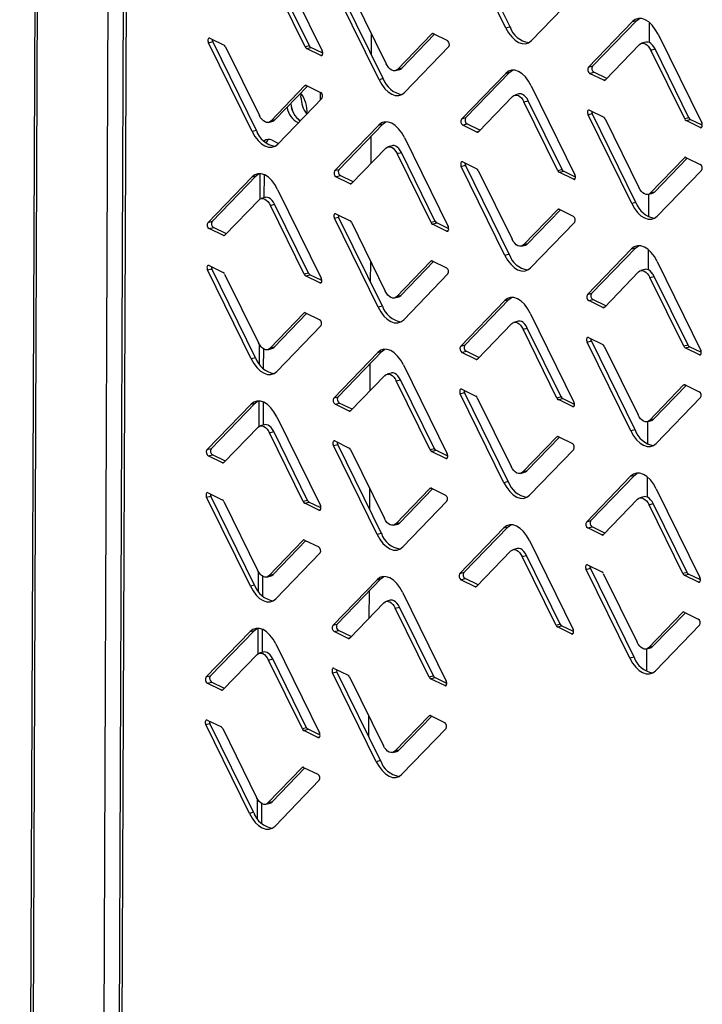
# Model space of a CAD drawing. Units: millimetres. Extents: x 0 to 4100, y 0 to 2871.
# Drawn here: x 2806 to 2889, y 1117 to 1236 of the extents above; entities that cross this region are included whole.
import ezdxf

# ---------------------------------------------------------------- set-up
doc = ezdxf.new("R2010")
doc.units = ezdxf.units.MM
doc.header["$LTSCALE"] = 10

msp = doc.modelspace()

# ---------------------------------------------------------------- linework, layer by layer
at = {"color": 7, "linetype": 'Continuous', "lineweight": 25}
for p, q in [((2808.19, 1328.7), (2806.02, 792.4)), ((2806.36, 792.77), (2808.54, 1327.78)), ((2814.95, 803.22), (2817.01, 1308.96)), ((2818.81, 1308), (2816.77, 805.43)), ((2819.15, 1307.24), (2817.11, 805.43)), ((2864.77, 1234.83), (2859.49, 1245.58)), ((2865.28, 1234.97), (2859.99, 1245.73)), ((2837.29, 1242.82), (2842.57, 1232.07)), ((2840.51, 1232.55), (2836.42, 1240.88)), ((2841.02, 1232.69), (2836.93, 1241.02)), ((2849.44, 1228.57), (2844.16, 1239.33)), ((2849.95, 1228.72), (2844.67, 1239.47)), ((2846.22, 1238.84), (2850.31, 1230.52)), ((2873.2, 1238.86), (2867.85, 1233.32)), ((2880.58, 1235.76), (2880.9, 1236.01)), ((2865.28, 1234.97), (2864.77, 1234.83)), ((2874.72, 1230.08), (2880.07, 1235.62)), ((2875.23, 1230.22), (2880.58, 1235.76)), ((2880.07, 1235.62), (2880.58, 1235.76)), ((2882.08, 1235.54), (2882.07, 1233.09)), ((2851.68, 1229.84), (2855.82, 1234.13)), ((2852.19, 1229.99), (2856.14, 1234.08)), ((2855.99, 1234.16), (2857.71, 1233.32)), ((2883.16, 1234.11), (2888.44, 1223.36)), ((2828.83, 1233.07), (2829.34, 1233.21)), ((2834.12, 1222.31), (2828.83, 1233.07)), ((2829.01, 1233.62), (2830.72, 1232.78)), ((2834.63, 1222.46), (2829.34, 1233.21)), ((2830.89, 1232.58), (2834.98, 1224.26)), ((2841.02, 1232.69), (2840.51, 1232.55)), ((2840.68, 1232.36), (2841.19, 1232.5)), ((2842.64, 1231.79), (2841.19, 1232.5)), ((2857.87, 1232.6), (2852.53, 1227.06)), ((2880.92, 1232.84), (2876.78, 1228.55)), ((2881.68, 1233.13), (2881.17, 1232.99)), ((2842.4, 1231.52), (2840.68, 1232.36)), ((2882.29, 1232.16), (2882.8, 1232.31)), ((2886.38, 1223.84), (2882.29, 1232.16)), ((2886.89, 1223.98), (2882.8, 1232.31)), ((2875.23, 1230.22), (2874.72, 1230.08)), ((2851.43, 1229.69), (2851.94, 1229.83)), ((2852.19, 1229.99), (2851.68, 1229.84)), ((2859.4, 1223.82), (2864.75, 1229.36)), ((2859.91, 1223.96), (2865.25, 1229.5)), ((2864.75, 1229.36), (2865.25, 1229.5)), ((2865.25, 1229.5), (2865.57, 1229.75)), ((2874.89, 1229.36), (2875.4, 1229.5)), ((2876.61, 1228.52), (2874.89, 1229.36)), ((2876.96, 1228.74), (2875.4, 1229.5)), ((2836.35, 1223.59), (2840.49, 1227.88)), ((2836.86, 1223.73), (2840.82, 1227.83)), ((2840.67, 1227.9), (2842.38, 1227.06)), ((2849.95, 1228.72), (2849.44, 1228.57)), ((2867.83, 1227.85), (2873.11, 1217.1)), ((2840.01, 1226.49), (2840.04, 1226.87)), ((2842.36, 1226.14), (2842.36, 1227.07)), ((2865.59, 1226.58), (2861.45, 1222.29)), ((2866.35, 1226.87), (2865.84, 1226.73)), ((2842.55, 1226.34), (2837.2, 1220.8)), ((2866.96, 1225.9), (2867.47, 1226.05)), ((2871.05, 1217.58), (2866.96, 1225.9)), ((2871.56, 1217.72), (2867.47, 1226.05)), ((2874.7, 1224.35), (2875.21, 1224.49)), ((2879.98, 1213.6), (2874.7, 1224.35)), ((2874.87, 1224.9), (2876.59, 1224.06)), ((2880.49, 1213.74), (2875.21, 1224.49)), ((2836.1, 1223.43), (2836.61, 1223.57)), ((2836.86, 1223.73), (2836.35, 1223.59)), ((2844.07, 1217.56), (2849.42, 1223.1)), ((2844.58, 1217.7), (2849.93, 1223.24)), ((2849.42, 1223.1), (2849.93, 1223.24)), ((2849.93, 1223.24), (2850.25, 1223.49)), ((2859.91, 1223.96), (2859.4, 1223.82)), ((2859.57, 1223.1), (2860.07, 1223.24)), ((2861.28, 1222.26), (2859.57, 1223.1)), ((2861.64, 1222.48), (2860.07, 1223.24)), ((2876.76, 1223.87), (2880.85, 1215.54)), ((2886.89, 1223.98), (2886.38, 1223.84)), ((2886.55, 1223.65), (2887.06, 1223.79)), ((2888.26, 1222.8), (2886.55, 1223.65)), ((2888.51, 1223.08), (2887.06, 1223.79)), ((2834.63, 1222.46), (2834.12, 1222.31)), ((2836.51, 1221.27), (2837.28, 1220.89)), ((2851.03, 1220.61), (2850.52, 1220.47)), ((2852.5, 1221.59), (2857.79, 1210.84)), ((2850.27, 1220.32), (2846.13, 1216.03)), ((2851.64, 1219.65), (2852.15, 1219.79)), ((2855.73, 1211.32), (2851.64, 1219.65)), ((2856.24, 1211.46), (2852.15, 1219.79)), ((2859.37, 1218.09), (2859.88, 1218.24)), ((2859.55, 1218.64), (2861.26, 1217.8)), ((2865.16, 1207.48), (2859.88, 1218.24)), ((2882.22, 1214.87), (2886.36, 1219.16)), ((2882.73, 1215.01), (2886.68, 1219.11)), ((2886.53, 1219.19), (2888.25, 1218.35)), ((2829.26, 1211.44), (2834.6, 1216.98)), ((2834.09, 1216.84), (2834.6, 1216.98)), ((2834.6, 1216.98), (2834.92, 1217.23)), ((2835.04, 1217.23), (2835.02, 1214.13)), ((2835.54, 1217.11), (2835.53, 1214.31)), ((2844.58, 1217.7), (2844.07, 1217.56)), ((2844.24, 1216.84), (2844.75, 1216.99)), ((2846.31, 1216.22), (2844.75, 1216.99)), ((2864.66, 1207.34), (2859.37, 1218.09)), ((2861.43, 1217.61), (2865.52, 1209.29)), ((2871.56, 1217.72), (2871.05, 1217.58)), ((2871.22, 1217.39), (2871.73, 1217.53)), ((2872.94, 1216.55), (2871.22, 1217.39)), ((2873.18, 1216.82), (2871.73, 1217.53)), ((2888.41, 1217.63), (2883.07, 1212.09)), ((2828.75, 1211.3), (2834.09, 1216.84)), ((2845.95, 1216), (2844.24, 1216.84)), ((2837.18, 1215.33), (2842.46, 1204.58)), ((2881.97, 1214.72), (2882.48, 1214.86)), ((2882, 1214.73), (2881.99, 1212.03)), ((2882.73, 1215.01), (2882.22, 1214.87)), ((2834.94, 1214.06), (2830.8, 1209.77)), ((2835.7, 1214.35), (2835.19, 1214.21)), ((2836.31, 1213.39), (2836.82, 1213.53)), ((2840.4, 1205.06), (2836.31, 1213.39)), ((2840.91, 1205.2), (2836.82, 1213.53)), ((2880.49, 1213.74), (2879.98, 1213.6)), ((2844.22, 1212.39), (2845.94, 1211.54)), ((2866.89, 1208.61), (2871.03, 1212.9)), ((2867.4, 1208.76), (2871.36, 1212.85)), ((2871.21, 1212.93), (2872.92, 1212.09)), ((2829.26, 1211.44), (2828.75, 1211.3)), ((2844.05, 1211.84), (2844.56, 1211.98)), ((2849.33, 1201.08), (2844.05, 1211.84)), ((2849.84, 1201.22), (2844.56, 1211.98)), ((2846.11, 1211.35), (2850.2, 1203.03)), ((2856.24, 1211.46), (2855.73, 1211.32)), ((2855.9, 1211.13), (2856.41, 1211.27)), ((2857.61, 1210.29), (2855.9, 1211.13)), ((2857.86, 1210.56), (2856.41, 1211.27)), ((2873.09, 1211.37), (2867.74, 1205.83)), ((2828.91, 1210.58), (2829.42, 1210.73)), ((2830.63, 1209.74), (2828.91, 1210.58)), ((2830.99, 1209.96), (2829.42, 1210.73)), ((2867.4, 1208.76), (2866.89, 1208.61)), ((2865.16, 1207.48), (2864.66, 1207.34)), ((2866.64, 1208.46), (2867.15, 1208.6)), ((2874.61, 1202.59), (2879.96, 1208.13)), ((2875.12, 1202.73), (2880.47, 1208.27)), ((2879.96, 1208.13), (2880.47, 1208.27)), ((2880.47, 1208.27), (2880.79, 1208.52)), ((2881.97, 1208.05), (2881.96, 1205.6)), ((2851.57, 1202.35), (2855.71, 1206.64)), ((2852.08, 1202.5), (2856.03, 1206.59)), ((2855.88, 1206.67), (2857.59, 1205.83)), ((2883.04, 1206.62), (2888.33, 1195.86)), ((2828.72, 1205.58), (2829.23, 1205.72)), ((2834, 1194.82), (2828.72, 1205.58)), ((2828.9, 1206.13), (2830.61, 1205.29)), ((2834.51, 1194.97), (2829.23, 1205.72)), ((2830.78, 1205.09), (2834.87, 1196.77)), ((2840.91, 1205.2), (2840.4, 1205.06)), ((2857.76, 1205.11), (2852.42, 1199.57)), ((2880.81, 1205.35), (2876.67, 1201.06)), ((2881.57, 1205.64), (2881.06, 1205.5)), ((2840.57, 1204.87), (2841.08, 1205.01)), ((2842.29, 1204.03), (2840.57, 1204.87)), ((2842.53, 1204.3), (2841.08, 1205.01)), ((2882.18, 1204.67), (2882.69, 1204.81)), ((2886.27, 1196.35), (2882.18, 1204.67)), ((2886.78, 1196.49), (2882.69, 1204.81)), ((2875.12, 1202.73), (2874.61, 1202.59)), ((2851.32, 1202.2), (2851.83, 1202.34)), ((2852.08, 1202.5), (2851.57, 1202.35)), ((2859.29, 1196.33), (2864.63, 1201.87)), ((2859.79, 1196.47), (2865.14, 1202.01)), ((2864.63, 1201.87), (2865.14, 1202.01)), ((2865.14, 1202.01), (2865.46, 1202.26)), ((2874.78, 1201.87), (2875.29, 1202.01)), ((2876.49, 1201.03), (2874.78, 1201.87)), ((2876.85, 1201.25), (2875.29, 1202.01)), ((2836.24, 1196.1), (2840.38, 1200.39)), ((2836.75, 1196.24), (2840.71, 1200.34)), ((2840.56, 1200.41), (2842.27, 1199.57)), ((2849.84, 1201.22), (2849.33, 1201.08)), ((2867.72, 1200.36), (2873, 1189.61)), ((2866.24, 1199.38), (2865.73, 1199.24)), ((2842.44, 1198.85), (2837.09, 1193.31)), ((2865.48, 1199.09), (2861.34, 1194.8)), ((2866.85, 1198.41), (2867.36, 1198.56)), ((2870.94, 1190.09), (2866.85, 1198.41)), ((2871.45, 1190.23), (2867.36, 1198.56)), ((2874.59, 1196.86), (2875.1, 1197)), ((2879.87, 1186.11), (2874.59, 1196.86)), ((2874.76, 1197.41), (2876.48, 1196.57)), ((2880.38, 1186.25), (2875.1, 1197)), ((2834.95, 1196.62), (2834.94, 1194.24)), ((2835.46, 1196.05), (2835.45, 1193.66)), ((2835.99, 1195.94), (2836.5, 1196.08)), ((2836.75, 1196.24), (2836.24, 1196.1)), ((2843.96, 1190.07), (2849.31, 1195.61)), ((2844.47, 1190.21), (2849.82, 1195.75)), ((2849.31, 1195.61), (2849.82, 1195.75)), ((2849.82, 1195.75), (2850.14, 1196)), ((2859.79, 1196.47), (2859.29, 1196.33)), ((2859.45, 1195.61), (2859.96, 1195.75)), ((2861.17, 1194.77), (2859.45, 1195.61)), ((2861.52, 1194.99), (2859.96, 1195.75)), ((2876.65, 1196.38), (2880.74, 1188.05)), ((2886.78, 1196.49), (2886.27, 1196.35)), ((2886.44, 1196.16), (2886.95, 1196.3)), ((2888.15, 1195.31), (2886.44, 1196.16)), ((2888.4, 1195.59), (2886.95, 1196.3)), ((2834.51, 1194.97), (2834, 1194.82)), ((2852.39, 1194.1), (2857.67, 1183.35)), ((2850.16, 1192.83), (2846.01, 1188.54)), ((2850.92, 1193.12), (2850.41, 1192.98)), ((2851.53, 1192.16), (2852.04, 1192.3)), ((2855.62, 1183.83), (2851.53, 1192.16)), ((2856.13, 1183.97), (2852.04, 1192.3)), ((2859.44, 1191.15), (2861.15, 1190.31)), ((2882.11, 1187.38), (2886.25, 1191.67)), ((2882.62, 1187.52), (2886.57, 1191.62)), ((2886.42, 1191.7), (2888.13, 1190.86)), ((2834.49, 1189.49), (2834.81, 1189.74)), ((2834.92, 1189.74), (2834.91, 1186.64)), ((2835.43, 1189.62), (2835.42, 1186.82)), ((2844.47, 1190.21), (2843.96, 1190.07)), ((2859.26, 1190.6), (2859.77, 1190.75)), ((2864.54, 1179.85), (2859.26, 1190.6)), ((2865.05, 1179.99), (2859.77, 1190.75)), ((2861.32, 1190.12), (2865.41, 1181.8)), ((2871.45, 1190.23), (2870.94, 1190.09)), ((2871.11, 1189.9), (2871.62, 1190.04)), ((2872.83, 1189.06), (2871.11, 1189.9)), ((2873.07, 1189.33), (2871.62, 1190.04)), ((2888.3, 1190.14), (2882.95, 1184.6)), ((2828.63, 1183.81), (2833.98, 1189.35)), ((2829.14, 1183.95), (2834.49, 1189.49)), ((2833.98, 1189.35), (2834.49, 1189.49)), ((2844.13, 1189.35), (2844.64, 1189.49)), ((2845.84, 1188.51), (2844.13, 1189.35)), ((2846.2, 1188.73), (2844.64, 1189.49)), ((2837.07, 1187.84), (2842.35, 1177.09)), ((2881.86, 1187.23), (2882.36, 1187.37)), ((2881.89, 1187.24), (2881.88, 1184.54)), ((2882.62, 1187.52), (2882.11, 1187.38)), ((2834.83, 1186.57), (2830.69, 1182.28)), ((2835.59, 1186.86), (2835.08, 1186.72)), ((2836.2, 1185.9), (2836.71, 1186.04)), ((2840.8, 1177.71), (2836.71, 1186.04)), ((2880.38, 1186.25), (2879.87, 1186.11)), ((2840.29, 1177.57), (2836.2, 1185.9)), ((2844.11, 1184.9), (2845.82, 1184.05)), ((2866.78, 1181.12), (2870.92, 1185.41)), ((2867.29, 1181.27), (2871.25, 1185.36)), ((2871.09, 1185.44), (2872.81, 1184.6)), ((2829.14, 1183.95), (2828.63, 1183.81)), ((2843.94, 1184.34), (2844.45, 1184.49)), ((2849.22, 1173.59), (2843.94, 1184.34)), ((2849.73, 1173.73), (2844.45, 1184.49)), ((2846, 1183.86), (2850.09, 1175.54)), ((2856.13, 1183.97), (2855.62, 1183.83)), ((2855.79, 1183.64), (2856.3, 1183.78)), ((2857.5, 1182.8), (2855.79, 1183.64)), ((2857.74, 1183.07), (2856.3, 1183.78)), ((2872.98, 1183.88), (2867.63, 1178.34)), ((2828.8, 1183.09), (2829.31, 1183.24)), ((2830.52, 1182.25), (2828.8, 1183.09)), ((2830.87, 1182.47), (2829.31, 1183.24)), ((2867.29, 1181.27), (2866.78, 1181.12)), ((2866.53, 1180.97), (2867.04, 1181.11)), ((2874.5, 1175.1), (2879.85, 1180.64)), ((2875.01, 1175.24), (2880.36, 1180.78)), ((2879.85, 1180.64), (2880.36, 1180.78)), ((2880.36, 1180.78), (2880.68, 1181.03)), ((2881.86, 1180.56), (2881.85, 1178.11)), ((2851.46, 1174.86), (2855.6, 1179.15)), ((2851.97, 1175.01), (2855.92, 1179.1)), ((2855.77, 1179.18), (2857.48, 1178.34)), ((2865.05, 1179.99), (2864.54, 1179.85)), ((2882.93, 1179.13), (2888.21, 1168.37)), ((2828.61, 1178.09), (2829.12, 1178.23)), ((2833.89, 1167.33), (2828.61, 1178.09)), ((2828.79, 1178.64), (2830.5, 1177.8)), ((2834.4, 1167.48), (2829.12, 1178.23)), ((2840.8, 1177.71), (2840.29, 1177.57)), ((2880.69, 1177.86), (2876.55, 1173.57)), ((2881.46, 1178.15), (2880.95, 1178.01)), ((2830.67, 1177.6), (2834.76, 1169.28)), ((2840.46, 1177.38), (2840.97, 1177.52)), ((2842.18, 1176.54), (2840.46, 1177.38)), ((2842.42, 1176.81), (2840.97, 1177.52)), ((2857.65, 1177.62), (2852.3, 1172.08)), ((2882.07, 1177.18), (2882.57, 1177.32)), ((2886.16, 1168.86), (2882.07, 1177.18)), ((2886.66, 1169), (2882.57, 1177.32)), ((2851.2, 1174.71), (2851.71, 1174.85)), ((2851.97, 1175.01), (2851.46, 1174.86)), ((2859.17, 1168.84), (2864.52, 1174.38)), ((2859.68, 1168.98), (2865.03, 1174.52)), ((2864.52, 1174.38), (2865.03, 1174.52)), ((2865.03, 1174.52), (2865.35, 1174.77)), ((2875.01, 1175.24), (2874.5, 1175.1)), ((2874.67, 1174.38), (2875.18, 1174.52)), ((2876.38, 1173.54), (2874.67, 1174.38)), ((2876.74, 1173.76), (2875.18, 1174.52)), ((2836.13, 1168.61), (2840.27, 1172.9)), ((2840.44, 1172.92), (2842.16, 1172.08)), ((2849.73, 1173.73), (2849.22, 1173.59)), ((2836.64, 1168.75), (2840.6, 1172.85)), ((2866.13, 1171.89), (2865.62, 1171.75)), ((2867.61, 1172.87), (2872.89, 1162.12)), ((2842.33, 1171.36), (2836.98, 1165.82)), ((2865.37, 1171.6), (2861.23, 1167.31)), ((2866.74, 1170.92), (2867.25, 1171.07)), ((2870.83, 1162.6), (2866.74, 1170.92)), ((2871.34, 1162.74), (2867.25, 1171.07)), ((2874.48, 1169.37), (2874.99, 1169.51)), ((2879.76, 1158.62), (2874.48, 1169.37)), ((2874.65, 1169.92), (2876.36, 1169.08)), ((2880.27, 1158.76), (2874.99, 1169.51)), ((2834.84, 1169.13), (2834.83, 1166.75)), ((2835.35, 1168.56), (2835.34, 1166.17)), ((2835.88, 1168.45), (2836.39, 1168.59)), ((2836.64, 1168.75), (2836.13, 1168.61)), ((2844.36, 1162.72), (2849.71, 1168.26)), ((2849.2, 1168.12), (2849.71, 1168.26)), ((2849.71, 1168.26), (2850.02, 1168.51)), ((2859.68, 1168.98), (2859.17, 1168.84)), ((2859.34, 1168.12), (2859.85, 1168.26)), ((2861.41, 1167.5), (2859.85, 1168.26)), ((2876.53, 1168.89), (2880.62, 1160.56)), ((2886.66, 1169), (2886.16, 1168.86)), ((2886.33, 1168.66), (2886.84, 1168.81)), ((2888.04, 1167.82), (2886.33, 1168.66)), ((2888.28, 1168.1), (2886.84, 1168.81)), ((2834.4, 1167.48), (2833.89, 1167.33)), ((2843.85, 1162.58), (2849.2, 1168.12)), ((2861.06, 1167.28), (2859.34, 1168.12)), ((2852.28, 1166.61), (2857.56, 1155.86)), ((2850.04, 1165.34), (2845.9, 1161.05)), ((2850.8, 1165.63), (2850.3, 1165.49)), ((2851.41, 1164.67), (2851.92, 1164.81)), ((2855.5, 1156.34), (2851.41, 1164.67)), ((2856.01, 1156.48), (2851.92, 1164.81)), ((2882, 1159.89), (2886.14, 1164.18)), ((2882.5, 1160.03), (2886.46, 1164.13)), ((2886.31, 1164.21), (2888.02, 1163.37)), ((2834.38, 1162), (2834.7, 1162.25)), ((2834.81, 1162.25), (2834.8, 1159.15)), ((2844.36, 1162.72), (2843.85, 1162.58)), ((2871.34, 1162.74), (2870.83, 1162.6)), ((2871, 1162.41), (2871.51, 1162.55)), ((2872.71, 1161.57), (2871, 1162.41)), ((2872.96, 1161.84), (2871.51, 1162.55)), ((2888.19, 1162.65), (2882.84, 1157.11)), ((2828.52, 1156.32), (2833.87, 1161.86)), ((2829.03, 1156.46), (2834.38, 1162)), ((2833.87, 1161.86), (2834.38, 1162)), ((2835.32, 1162.13), (2835.31, 1159.33)), ((2844.02, 1161.86), (2844.53, 1162)), ((2845.73, 1161.02), (2844.02, 1161.86)), ((2846.09, 1161.24), (2844.53, 1162)), ((2836.96, 1160.35), (2842.24, 1149.6)), ((2881.74, 1159.74), (2882.25, 1159.88)), ((2882.5, 1160.03), (2882, 1159.89)), ((2834.72, 1159.08), (2830.58, 1154.79)), ((2835.48, 1159.37), (2834.97, 1159.23)), ((2880.27, 1158.76), (2879.76, 1158.62)), ((2881.78, 1159.75), (2881.77, 1157.05)), ((2836.09, 1158.41), (2836.6, 1158.55)), ((2840.18, 1150.08), (2836.09, 1158.41)), ((2840.69, 1150.22), (2836.6, 1158.55)), ((2829.03, 1156.46), (2828.52, 1156.32)), ((2843.82, 1156.85), (2844.33, 1157)), ((2849.11, 1146.1), (2843.82, 1156.85)), ((2844, 1157.4), (2845.71, 1156.56)), ((2849.62, 1146.24), (2844.33, 1157)), ((2845.88, 1156.37), (2849.97, 1148.05)), ((2856.01, 1156.48), (2855.5, 1156.34)), ((2855.68, 1156.15), (2856.18, 1156.29)), ((2857.63, 1155.58), (2856.18, 1156.29)), ((2828.69, 1155.6), (2829.2, 1155.75)), ((2830.41, 1154.76), (2828.69, 1155.6)), ((2830.76, 1154.98), (2829.2, 1155.75)), ((2857.39, 1155.31), (2855.68, 1156.15)), ((2851.34, 1147.37), (2855.49, 1151.66)), ((2851.85, 1147.52), (2855.81, 1151.61)), ((2855.66, 1151.69), (2857.37, 1150.85)), ((2828.5, 1150.6), (2829.01, 1150.74)), ((2833.78, 1139.84), (2828.5, 1150.6)), ((2828.67, 1151.15), (2830.39, 1150.31)), ((2834.29, 1139.99), (2829.01, 1150.74)), ((2830.56, 1150.11), (2834.65, 1141.79)), ((2840.69, 1150.22), (2840.18, 1150.08)), ((2840.35, 1149.89), (2840.86, 1150.03)), ((2842.06, 1149.05), (2840.35, 1149.89)), ((2842.31, 1149.32), (2840.86, 1150.03)), ((2857.54, 1150.13), (2852.19, 1144.59)), ((2851.09, 1147.22), (2851.6, 1147.36)), ((2851.85, 1147.52), (2851.34, 1147.37)), ((2849.62, 1146.24), (2849.11, 1146.1)), ((2836.02, 1141.12), (2840.16, 1145.41)), ((2836.53, 1141.26), (2840.48, 1145.36)), ((2840.33, 1145.43), (2842.05, 1144.59)), ((2842.21, 1143.87), (2836.87, 1138.33)), ((2834.73, 1141.64), (2834.72, 1139.26)), ((2835.24, 1141.07), (2835.23, 1138.68)), ((2835.77, 1140.96), (2836.28, 1141.1)), ((2836.53, 1141.26), (2836.02, 1141.12)), ((2834.29, 1139.99), (2833.78, 1139.84))]:
    msp.add_line(p, q, dxfattribs=at)
at = {"color": 8, "linetype": 'Continuous', "lineweight": 25}
for p, q in [((2848.53, 1231.6), (2848.54, 1234.11)), ((2855.82, 1234.13), (2855.96, 1234.17)), ((2842.59, 1231.57), (2842.4, 1231.52)), ((2840.49, 1227.88), (2840.63, 1227.91)), ((2876.81, 1228.58), (2876.61, 1228.52)), ((2848.48, 1218.47), (2848.49, 1221.76)), ((2861.48, 1222.32), (2861.28, 1222.26)), ((2888.46, 1222.86), (2888.26, 1222.8)), ((2886.36, 1219.16), (2886.5, 1219.2)), ((2846.16, 1216.06), (2845.95, 1216)), ((2873.13, 1216.6), (2872.94, 1216.55)), ((2871.03, 1212.9), (2871.17, 1212.94)), ((2857.81, 1210.34), (2857.61, 1210.29)), ((2830.83, 1209.8), (2830.63, 1209.74)), ((2848.42, 1204.11), (2848.43, 1206.62)), ((2855.71, 1206.64), (2855.85, 1206.68)), ((2842.48, 1204.08), (2842.29, 1204.03)), ((2840.38, 1200.39), (2840.52, 1200.42)), ((2876.7, 1201.09), (2876.49, 1201.03)), ((2861.37, 1194.83), (2861.17, 1194.77)), ((2888.35, 1195.37), (2888.15, 1195.31)), ((2848.37, 1190.98), (2848.38, 1194.27)), ((2886.25, 1191.67), (2886.38, 1191.71)), ((2846.04, 1188.57), (2845.84, 1188.51)), ((2873.02, 1189.11), (2872.83, 1189.06)), ((2870.92, 1185.41), (2871.06, 1185.45)), ((2857.7, 1182.85), (2857.5, 1182.8)), ((2830.72, 1182.31), (2830.52, 1182.25)), ((2848.31, 1176.62), (2848.32, 1179.13)), ((2855.6, 1179.15), (2855.73, 1179.19)), ((2842.37, 1176.59), (2842.18, 1176.54)), ((2840.27, 1172.9), (2840.41, 1172.93)), ((2876.58, 1173.6), (2876.38, 1173.54)), ((2861.26, 1167.34), (2861.06, 1167.28)), ((2888.24, 1167.88), (2888.04, 1167.82)), ((2848.26, 1163.49), (2848.27, 1166.78)), ((2886.14, 1164.18), (2886.27, 1164.22)), ((2845.93, 1161.08), (2845.73, 1161.02)), ((2872.91, 1161.62), (2872.71, 1161.57)), ((2857.58, 1155.36), (2857.39, 1155.31)), ((2830.61, 1154.82), (2830.41, 1154.76)), ((2848.2, 1149.13), (2848.21, 1151.64)), ((2855.49, 1151.66), (2855.62, 1151.7)), ((2842.26, 1149.1), (2842.06, 1149.05)), ((2840.16, 1145.41), (2840.3, 1145.44))]:
    msp.add_line(p, q, dxfattribs=at)
at = {"color": 7, "linetype": 'Continuous', "lineweight": 25, "flags": 128}
for points in [[(2864.77, 1234.83), (2865.1, 1234.25), (2865.47, 1233.76), (2865.88, 1233.37), (2866.31, 1233.1), (2866.73, 1232.95), (2867.14, 1232.94), (2867.52, 1233.07), (2867.85, 1233.32)], [(2883.16, 1234.11), (2882.83, 1234.68), (2882.45, 1235.18), (2882.04, 1235.57), (2881.62, 1235.84), (2881.19, 1235.99), (2880.78, 1236), (2880.4, 1235.87), (2880.07, 1235.62)], [(2829.01, 1233.62), (2828.94, 1233.63), (2828.87, 1233.62), (2828.82, 1233.57), (2828.78, 1233.5), (2828.77, 1233.4), (2828.77, 1233.29), (2828.79, 1233.17), (2828.83, 1233.07)], [(2880.92, 1232.84), (2881.07, 1232.95), (2881.23, 1233), (2881.42, 1233), (2881.61, 1232.93), (2881.79, 1232.81), (2881.98, 1232.64), (2882.14, 1232.42), (2882.29, 1232.16)], [(2882.8, 1232.31), (2882.65, 1232.56), (2882.48, 1232.78), (2882.3, 1232.96), (2882.11, 1233.08), (2881.93, 1233.14), (2881.74, 1233.15), (2881.68, 1233.13)], [(2842.4, 1231.52), (2842.47, 1231.5), (2842.53, 1231.51), (2842.59, 1231.56), (2842.62, 1231.64), (2842.64, 1231.74), (2842.64, 1231.85), (2842.61, 1231.96), (2842.57, 1232.07)], [(2851.68, 1229.84), (2851.53, 1229.73), (2851.36, 1229.68), (2851.18, 1229.68), (2850.99, 1229.75), (2850.8, 1229.87), (2850.62, 1230.04), (2850.45, 1230.26), (2850.31, 1230.52)], [(2851.94, 1229.83), (2852.04, 1229.87), (2852.19, 1229.99)], [(2867.83, 1227.85), (2867.5, 1228.43), (2867.13, 1228.92), (2866.72, 1229.31), (2866.29, 1229.58), (2865.87, 1229.73), (2865.46, 1229.74), (2865.08, 1229.61), (2864.75, 1229.36)], [(2849.44, 1228.57), (2849.77, 1228), (2850.15, 1227.5), (2850.56, 1227.11), (2850.98, 1226.84), (2851.41, 1226.69), (2851.82, 1226.68), (2852.19, 1226.81), (2852.53, 1227.06)], [(2865.59, 1226.58), (2865.74, 1226.69), (2865.91, 1226.74), (2866.09, 1226.74), (2866.28, 1226.68), (2866.47, 1226.55), (2866.65, 1226.38), (2866.82, 1226.16), (2866.96, 1225.9)], [(2867.47, 1226.05), (2867.33, 1226.3), (2867.16, 1226.52), (2866.98, 1226.7), (2866.79, 1226.82), (2866.6, 1226.88), (2866.42, 1226.89), (2866.35, 1226.87)], [(2836.35, 1223.59), (2836.21, 1223.47), (2836.04, 1223.42), (2835.86, 1223.42), (2835.67, 1223.49), (2835.48, 1223.61), (2835.3, 1223.78), (2835.13, 1224), (2834.98, 1224.26)], [(2874.87, 1224.9), (2874.8, 1224.92), (2874.74, 1224.91), (2874.69, 1224.86), (2874.65, 1224.78), (2874.63, 1224.69), (2874.63, 1224.58), (2874.66, 1224.46), (2874.7, 1224.35)], [(2836.61, 1223.57), (2836.72, 1223.62), (2836.86, 1223.73)], [(2852.5, 1221.59), (2852.18, 1222.17), (2851.8, 1222.66), (2851.39, 1223.05), (2850.97, 1223.32), (2850.54, 1223.47), (2850.13, 1223.48), (2849.75, 1223.36), (2849.42, 1223.1)], [(2888.26, 1222.8), (2888.33, 1222.79), (2888.4, 1222.8), (2888.45, 1222.85), (2888.49, 1222.92), (2888.51, 1223.02), (2888.5, 1223.13), (2888.48, 1223.25), (2888.44, 1223.36)], [(2834.12, 1222.31), (2834.45, 1221.74), (2834.82, 1221.24), (2835.23, 1220.85), (2835.65, 1220.58), (2836.08, 1220.43), (2836.49, 1220.42), (2836.87, 1220.55), (2837.2, 1220.8)], [(2852.15, 1219.79), (2852, 1220.04), (2851.83, 1220.26), (2851.65, 1220.44), (2851.46, 1220.56), (2851.27, 1220.62), (2851.09, 1220.63), (2851.03, 1220.61)], [(2850.27, 1220.32), (2850.41, 1220.43), (2850.58, 1220.49), (2850.77, 1220.48), (2850.95, 1220.42), (2851.14, 1220.3), (2851.32, 1220.12), (2851.49, 1219.9), (2851.64, 1219.65)], [(2859.55, 1218.64), (2859.48, 1218.66), (2859.41, 1218.65), (2859.36, 1218.6), (2859.32, 1218.52), (2859.31, 1218.43), (2859.31, 1218.32), (2859.33, 1218.2), (2859.37, 1218.09)], [(2837.18, 1215.33), (2836.85, 1215.91), (2836.47, 1216.4), (2836.07, 1216.79), (2835.64, 1217.07), (2835.21, 1217.21), (2834.8, 1217.22), (2834.43, 1217.1), (2834.09, 1216.84)], [(2872.94, 1216.55), (2873.01, 1216.53), (2873.07, 1216.54), (2873.13, 1216.59), (2873.16, 1216.67), (2873.18, 1216.76), (2873.18, 1216.87), (2873.15, 1216.99), (2873.11, 1217.1)], [(2882.22, 1214.87), (2882.07, 1214.76), (2881.9, 1214.7), (2881.72, 1214.71), (2881.53, 1214.77), (2881.34, 1214.89), (2881.16, 1215.07), (2880.99, 1215.29), (2880.85, 1215.54)], [(2882.48, 1214.86), (2882.58, 1214.9), (2882.73, 1215.01)], [(2834.94, 1214.06), (2835.09, 1214.17), (2835.26, 1214.23), (2835.44, 1214.22), (2835.63, 1214.16), (2835.82, 1214.04), (2836, 1213.86), (2836.17, 1213.64), (2836.31, 1213.39)], [(2836.82, 1213.53), (2836.68, 1213.79), (2836.51, 1214), (2836.33, 1214.18), (2836.14, 1214.3), (2835.95, 1214.36), (2835.77, 1214.37), (2835.7, 1214.35)], [(2879.98, 1213.6), (2880.31, 1213.02), (2880.69, 1212.53), (2881.09, 1212.14), (2881.52, 1211.87), (2881.95, 1211.72), (2882.36, 1211.71), (2882.73, 1211.83), (2883.07, 1212.09)], [(2844.22, 1212.39), (2844.15, 1212.4), (2844.09, 1212.39), (2844.03, 1212.34), (2844, 1212.27), (2843.98, 1212.17), (2843.98, 1212.06), (2844.01, 1211.94), (2844.05, 1211.84)], [(2857.61, 1210.29), (2857.68, 1210.27), (2857.75, 1210.28), (2857.8, 1210.33), (2857.84, 1210.41), (2857.86, 1210.5), (2857.85, 1210.61), (2857.83, 1210.73), (2857.79, 1210.84)], [(2866.89, 1208.61), (2866.75, 1208.5), (2866.58, 1208.45), (2866.4, 1208.45), (2866.21, 1208.51), (2866.02, 1208.64), (2865.84, 1208.81), (2865.67, 1209.03), (2865.52, 1209.29)], [(2867.15, 1208.6), (2867.25, 1208.64), (2867.4, 1208.76)], [(2883.04, 1206.62), (2882.72, 1207.19), (2882.34, 1207.69), (2881.93, 1208.08), (2881.51, 1208.35), (2881.08, 1208.5), (2880.67, 1208.51), (2880.29, 1208.38), (2879.96, 1208.13)], [(2864.66, 1207.34), (2864.98, 1206.76), (2865.36, 1206.27), (2865.77, 1205.88), (2866.19, 1205.61), (2866.62, 1205.46), (2867.03, 1205.45), (2867.41, 1205.58), (2867.74, 1205.83)], [(2828.9, 1206.13), (2828.83, 1206.14), (2828.76, 1206.13), (2828.71, 1206.08), (2828.67, 1206.01), (2828.65, 1205.91), (2828.66, 1205.8), (2828.68, 1205.68), (2828.72, 1205.58)], [(2880.81, 1205.35), (2880.95, 1205.46), (2881.12, 1205.51), (2881.3, 1205.51), (2881.49, 1205.44), (2881.68, 1205.32), (2881.86, 1205.15), (2882.03, 1204.93), (2882.18, 1204.67)], [(2882.69, 1204.81), (2882.54, 1205.07), (2882.37, 1205.29), (2882.19, 1205.47), (2882, 1205.59), (2881.81, 1205.65), (2881.63, 1205.66), (2881.57, 1205.64)], [(2842.29, 1204.03), (2842.36, 1204.01), (2842.42, 1204.02), (2842.47, 1204.07), (2842.51, 1204.15), (2842.53, 1204.25), (2842.53, 1204.36), (2842.5, 1204.47), (2842.46, 1204.58)], [(2851.57, 1202.35), (2851.42, 1202.24), (2851.25, 1202.19), (2851.07, 1202.19), (2850.88, 1202.26), (2850.69, 1202.38), (2850.51, 1202.55), (2850.34, 1202.77), (2850.2, 1203.03)], [(2851.83, 1202.34), (2851.93, 1202.38), (2852.08, 1202.5)], [(2867.72, 1200.36), (2867.39, 1200.94), (2867.01, 1201.43), (2866.61, 1201.82), (2866.18, 1202.09), (2865.75, 1202.24), (2865.34, 1202.25), (2864.97, 1202.12), (2864.63, 1201.87)], [(2849.33, 1201.08), (2849.66, 1200.51), (2850.03, 1200.01), (2850.44, 1199.62), (2850.87, 1199.35), (2851.29, 1199.2), (2851.7, 1199.19), (2852.08, 1199.32), (2852.42, 1199.57)], [(2865.48, 1199.09), (2865.63, 1199.2), (2865.8, 1199.25), (2865.98, 1199.25), (2866.17, 1199.19), (2866.36, 1199.06), (2866.54, 1198.89), (2866.71, 1198.67), (2866.85, 1198.41)], [(2867.36, 1198.56), (2867.21, 1198.81), (2867.05, 1199.03), (2866.87, 1199.21), (2866.68, 1199.33), (2866.49, 1199.39), (2866.31, 1199.4), (2866.24, 1199.38)], [(2836.24, 1196.1), (2836.09, 1195.98), (2835.93, 1195.93), (2835.74, 1195.93), (2835.55, 1196), (2835.37, 1196.12), (2835.18, 1196.29), (2835.02, 1196.51), (2834.87, 1196.77)], [(2874.76, 1197.41), (2874.69, 1197.43), (2874.63, 1197.42), (2874.57, 1197.37), (2874.54, 1197.29), (2874.52, 1197.2), (2874.52, 1197.09), (2874.55, 1196.97), (2874.59, 1196.86)], [(2836.5, 1196.08), (2836.6, 1196.13), (2836.75, 1196.24)], [(2852.39, 1194.1), (2852.06, 1194.68), (2851.69, 1195.17), (2851.28, 1195.56), (2850.85, 1195.83), (2850.43, 1195.98), (2850.02, 1195.99), (2849.64, 1195.87), (2849.31, 1195.61)], [(2888.15, 1195.31), (2888.22, 1195.3), (2888.29, 1195.31), (2888.34, 1195.36), (2888.38, 1195.43), (2888.39, 1195.53), (2888.39, 1195.64), (2888.37, 1195.76), (2888.33, 1195.86)], [(2834, 1194.82), (2834.33, 1194.25), (2834.71, 1193.75), (2835.12, 1193.36), (2835.54, 1193.09), (2835.97, 1192.94), (2836.38, 1192.93), (2836.76, 1193.06), (2837.09, 1193.31)], [(2852.04, 1192.3), (2851.89, 1192.55), (2851.72, 1192.77), (2851.54, 1192.95), (2851.35, 1193.07), (2851.16, 1193.13), (2850.98, 1193.14), (2850.92, 1193.12)], [(2850.16, 1192.83), (2850.3, 1192.94), (2850.47, 1193), (2850.65, 1192.99), (2850.84, 1192.93), (2851.03, 1192.81), (2851.21, 1192.63), (2851.38, 1192.41), (2851.53, 1192.16)], [(2859.44, 1191.15), (2859.37, 1191.17), (2859.3, 1191.16), (2859.25, 1191.11), (2859.21, 1191.03), (2859.19, 1190.94), (2859.2, 1190.83), (2859.22, 1190.71), (2859.26, 1190.6)], [(2837.07, 1187.84), (2836.74, 1188.42), (2836.36, 1188.91), (2835.95, 1189.3), (2835.53, 1189.58), (2835.1, 1189.72), (2834.69, 1189.73), (2834.31, 1189.61), (2833.98, 1189.35)], [(2872.83, 1189.06), (2872.9, 1189.04), (2872.96, 1189.05), (2873.01, 1189.1), (2873.05, 1189.18), (2873.07, 1189.27), (2873.07, 1189.38), (2873.04, 1189.5), (2873, 1189.61)], [(2882.11, 1187.38), (2881.96, 1187.27), (2881.79, 1187.21), (2881.61, 1187.22), (2881.42, 1187.28), (2881.23, 1187.4), (2881.05, 1187.58), (2880.88, 1187.8), (2880.74, 1188.05)], [(2882.36, 1187.37), (2882.47, 1187.41), (2882.62, 1187.52)], [(2834.83, 1186.57), (2834.98, 1186.68), (2835.15, 1186.74), (2835.33, 1186.73), (2835.52, 1186.67), (2835.71, 1186.55), (2835.89, 1186.37), (2836.05, 1186.15), (2836.2, 1185.9)], [(2836.71, 1186.04), (2836.56, 1186.3), (2836.4, 1186.51), (2836.22, 1186.69), (2836.03, 1186.81), (2835.84, 1186.87), (2835.65, 1186.88), (2835.59, 1186.86)], [(2879.87, 1186.11), (2880.2, 1185.53), (2880.57, 1185.04), (2880.98, 1184.65), (2881.41, 1184.38), (2881.83, 1184.23), (2882.24, 1184.22), (2882.62, 1184.34), (2882.95, 1184.6)], [(2844.11, 1184.9), (2844.04, 1184.91), (2843.98, 1184.9), (2843.92, 1184.85), (2843.89, 1184.78), (2843.87, 1184.68), (2843.87, 1184.57), (2843.89, 1184.45), (2843.94, 1184.34)], [(2857.5, 1182.8), (2857.57, 1182.78), (2857.64, 1182.79), (2857.69, 1182.84), (2857.73, 1182.92), (2857.74, 1183.01), (2857.74, 1183.12), (2857.72, 1183.24), (2857.67, 1183.35)], [(2866.78, 1181.12), (2866.63, 1181.01), (2866.47, 1180.96), (2866.28, 1180.96), (2866.09, 1181.02), (2865.91, 1181.15), (2865.72, 1181.32), (2865.56, 1181.54), (2865.41, 1181.8)], [(2867.04, 1181.11), (2867.14, 1181.15), (2867.29, 1181.27)], [(2882.93, 1179.13), (2882.6, 1179.7), (2882.23, 1180.2), (2881.82, 1180.59), (2881.39, 1180.86), (2880.97, 1181.01), (2880.56, 1181.02), (2880.18, 1180.89), (2879.85, 1180.64)], [(2864.54, 1179.85), (2864.87, 1179.27), (2865.25, 1178.78), (2865.66, 1178.39), (2866.08, 1178.12), (2866.51, 1177.97), (2866.92, 1177.96), (2867.3, 1178.09), (2867.63, 1178.34)], [(2828.79, 1178.64), (2828.71, 1178.65), (2828.65, 1178.64), (2828.6, 1178.59), (2828.56, 1178.52), (2828.54, 1178.42), (2828.55, 1178.31), (2828.57, 1178.19), (2828.61, 1178.09)], [(2880.69, 1177.86), (2880.84, 1177.97), (2881.01, 1178.02), (2881.19, 1178.02), (2881.38, 1177.95), (2881.57, 1177.83), (2881.75, 1177.66), (2881.92, 1177.44), (2882.07, 1177.18)], [(2882.57, 1177.32), (2882.43, 1177.58), (2882.26, 1177.8), (2882.08, 1177.97), (2881.89, 1178.1), (2881.7, 1178.16), (2881.52, 1178.17), (2881.46, 1178.15)], [(2842.18, 1176.54), (2842.25, 1176.52), (2842.31, 1176.53), (2842.36, 1176.58), (2842.4, 1176.66), (2842.42, 1176.75), (2842.41, 1176.87), (2842.39, 1176.98), (2842.35, 1177.09)], [(2851.46, 1174.86), (2851.31, 1174.75), (2851.14, 1174.7), (2850.96, 1174.7), (2850.77, 1174.77), (2850.58, 1174.89), (2850.4, 1175.06), (2850.23, 1175.28), (2850.09, 1175.54)], [(2851.71, 1174.85), (2851.82, 1174.89), (2851.97, 1175.01)], [(2867.61, 1172.87), (2867.28, 1173.45), (2866.9, 1173.94), (2866.49, 1174.33), (2866.07, 1174.6), (2865.64, 1174.75), (2865.23, 1174.76), (2864.85, 1174.63), (2864.52, 1174.38)], [(2849.22, 1173.59), (2849.55, 1173.01), (2849.92, 1172.52), (2850.33, 1172.13), (2850.76, 1171.86), (2851.18, 1171.71), (2851.59, 1171.7), (2851.97, 1171.83), (2852.3, 1172.08)], [(2865.37, 1171.6), (2865.52, 1171.71), (2865.68, 1171.76), (2865.87, 1171.76), (2866.06, 1171.7), (2866.25, 1171.57), (2866.43, 1171.4), (2866.59, 1171.18), (2866.74, 1170.92)], [(2867.25, 1171.07), (2867.1, 1171.32), (2866.94, 1171.54), (2866.75, 1171.72), (2866.57, 1171.84), (2866.38, 1171.9), (2866.19, 1171.91), (2866.13, 1171.89)], [(2874.65, 1169.92), (2874.58, 1169.94), (2874.52, 1169.93), (2874.46, 1169.88), (2874.43, 1169.8), (2874.41, 1169.71), (2874.41, 1169.6), (2874.43, 1169.48), (2874.48, 1169.37)], [(2836.13, 1168.61), (2835.98, 1168.49), (2835.81, 1168.44), (2835.63, 1168.44), (2835.44, 1168.51), (2835.25, 1168.63), (2835.07, 1168.8), (2834.91, 1169.02), (2834.76, 1169.28)], [(2836.39, 1168.59), (2836.49, 1168.63), (2836.64, 1168.75)], [(2852.28, 1166.61), (2851.95, 1167.19), (2851.58, 1167.68), (2851.17, 1168.07), (2850.74, 1168.34), (2850.32, 1168.49), (2849.91, 1168.5), (2849.53, 1168.38), (2849.2, 1168.12)], [(2888.04, 1167.82), (2888.11, 1167.81), (2888.18, 1167.82), (2888.23, 1167.87), (2888.27, 1167.94), (2888.28, 1168.04), (2888.28, 1168.15), (2888.26, 1168.27), (2888.21, 1168.37)], [(2833.89, 1167.33), (2834.22, 1166.76), (2834.6, 1166.26), (2835.01, 1165.87), (2835.43, 1165.6), (2835.86, 1165.45), (2836.27, 1165.44), (2836.65, 1165.57), (2836.98, 1165.82)], [(2850.04, 1165.34), (2850.19, 1165.45), (2850.36, 1165.51), (2850.54, 1165.5), (2850.73, 1165.44), (2850.92, 1165.32), (2851.1, 1165.14), (2851.27, 1164.92), (2851.41, 1164.67)], [(2851.92, 1164.81), (2851.78, 1165.06), (2851.61, 1165.28), (2851.43, 1165.46), (2851.24, 1165.58), (2851.05, 1165.64), (2850.87, 1165.65), (2850.8, 1165.63)], [(2836.96, 1160.35), (2836.63, 1160.93), (2836.25, 1161.42), (2835.84, 1161.81), (2835.42, 1162.09), (2834.99, 1162.23), (2834.58, 1162.24), (2834.2, 1162.12), (2833.87, 1161.86)], [(2872.71, 1161.57), (2872.79, 1161.55), (2872.85, 1161.56), (2872.9, 1161.61), (2872.94, 1161.69), (2872.96, 1161.78), (2872.95, 1161.89), (2872.93, 1162.01), (2872.89, 1162.12)], [(2882, 1159.89), (2881.85, 1159.78), (2881.68, 1159.72), (2881.5, 1159.73), (2881.31, 1159.79), (2881.12, 1159.91), (2880.94, 1160.09), (2880.77, 1160.31), (2880.62, 1160.56)], [(2882.25, 1159.88), (2882.36, 1159.92), (2882.5, 1160.03)], [(2834.72, 1159.08), (2834.87, 1159.19), (2835.03, 1159.25), (2835.22, 1159.24), (2835.41, 1159.18), (2835.59, 1159.06), (2835.78, 1158.88), (2835.94, 1158.66), (2836.09, 1158.41)], [(2836.6, 1158.55), (2836.45, 1158.81), (2836.29, 1159.02), (2836.1, 1159.2), (2835.91, 1159.32), (2835.73, 1159.38), (2835.54, 1159.39), (2835.48, 1159.37)], [(2879.76, 1158.62), (2880.09, 1158.04), (2880.46, 1157.55), (2880.87, 1157.16), (2881.3, 1156.89), (2881.72, 1156.74), (2882.13, 1156.73), (2882.51, 1156.85), (2882.84, 1157.11)], [(2844, 1157.4), (2843.93, 1157.42), (2843.86, 1157.41), (2843.81, 1157.36), (2843.77, 1157.29), (2843.76, 1157.19), (2843.76, 1157.08), (2843.78, 1156.96), (2843.82, 1156.85)], [(2857.39, 1155.31), (2857.46, 1155.29), (2857.52, 1155.3), (2857.58, 1155.35), (2857.61, 1155.43), (2857.63, 1155.52), (2857.63, 1155.63), (2857.61, 1155.75), (2857.56, 1155.86)], [(2828.67, 1151.15), (2828.6, 1151.16), (2828.54, 1151.15), (2828.49, 1151.1), (2828.45, 1151.03), (2828.43, 1150.93), (2828.43, 1150.82), (2828.46, 1150.7), (2828.5, 1150.6)], [(2842.06, 1149.05), (2842.13, 1149.03), (2842.2, 1149.04), (2842.25, 1149.09), (2842.29, 1149.17), (2842.31, 1149.26), (2842.3, 1149.38), (2842.28, 1149.49), (2842.24, 1149.6)], [(2851.34, 1147.37), (2851.2, 1147.26), (2851.03, 1147.21), (2850.85, 1147.21), (2850.66, 1147.28), (2850.47, 1147.4), (2850.29, 1147.57), (2850.12, 1147.79), (2849.97, 1148.05)], [(2851.6, 1147.36), (2851.71, 1147.4), (2851.85, 1147.52)], [(2849.11, 1146.1), (2849.44, 1145.52), (2849.81, 1145.03), (2850.22, 1144.64), (2850.65, 1144.37), (2851.07, 1144.22), (2851.48, 1144.21), (2851.86, 1144.34), (2852.19, 1144.59)], [(2836.02, 1141.12), (2835.87, 1141), (2835.7, 1140.95), (2835.52, 1140.95), (2835.33, 1141.02), (2835.14, 1141.14), (2834.96, 1141.31), (2834.79, 1141.53), (2834.65, 1141.79)], [(2836.28, 1141.1), (2836.38, 1141.14), (2836.53, 1141.26)], [(2833.78, 1139.84), (2834.11, 1139.27), (2834.49, 1138.77), (2834.89, 1138.38), (2835.32, 1138.11), (2835.75, 1137.96), (2836.16, 1137.95), (2836.53, 1138.08), (2836.87, 1138.33)]]:
    msp.add_lwpolyline(points, dxfattribs=at)
at = {"color": 7, "linetype": 'Continuous', "lineweight": 25}
for centre, radius, start, end in [((2867.95, 1235.86), 2.82, 198.3454, 261.4219), ((2855.92, 1234.04), 0.141, 60.1602, 136.2538), ((2829.96, 1233.51), 0.687, 182.0298, 206.1112), ((2830.51, 1232.42), 0.413, 23.3932, 59.7207), ((2840.89, 1232.72), 0.413, 203.3932, 239.7207), ((2841.4, 1232.86), 0.413, 203.3932, 239.7207), ((2857.41, 1232.87), 0.537, 329.8683, 56.586), ((2875.19, 1229.81), 0.537, 149.8683, 236.586), ((2875.7, 1229.95), 0.537, 149.8683, 236.586), ((2840.6, 1227.78), 0.141, 60.1602, 136.2538), ((2852.63, 1229.6), 2.82, 198.3454, 261.4219), ((2876.68, 1228.64), 0.141, 240.1602, 316.2538), ((2837.39, 1224.8), 3.36, 354.2105, 39.8176), ((2843.46, 1226.49), 3.45, 180.0228, 216.8046), ((2842.08, 1226.61), 0.537, 329.8683, 56.586), ((2841.59, 1225.92), 2.83, 184.4366, 234.1652), ((2841.59, 1225.91), 2.83, 184.3228, 233.964), ((2840.71, 1225.57), 2.41, 187.922, 245.0585), ((2875.83, 1224.8), 0.687, 182.0298, 206.1112), ((2859.86, 1223.55), 0.537, 149.8683, 236.586), ((2860.37, 1223.69), 0.537, 149.8683, 236.586), ((2876.38, 1223.71), 0.413, 23.3932, 59.7207), ((2886.76, 1224), 0.413, 203.3932, 239.7207), ((2887.27, 1224.14), 0.413, 203.3932, 239.7207), ((2837.3, 1223.34), 2.82, 198.3454, 261.4219), ((2861.35, 1222.38), 0.141, 240.1602, 316.2538), ((2836.09, 1220.53), 0.844, 60.1088, 130.9709), ((2836.81, 1220.46), 1.15, 126.7723, 153.8597), ((2860.5, 1218.54), 0.687, 182.0298, 206.1112), ((2886.46, 1219.07), 0.141, 60.1602, 136.2538), ((2887.95, 1217.9), 0.537, 329.8683, 56.586), ((2844.54, 1217.29), 0.537, 149.8683, 236.586), ((2845.05, 1217.43), 0.537, 149.8683, 236.586), ((2861.05, 1217.45), 0.413, 23.3932, 59.7207), ((2871.43, 1217.74), 0.413, 203.3932, 239.7207), ((2871.94, 1217.89), 0.413, 203.3932, 239.7207), ((2846.02, 1216.12), 0.141, 240.1602, 316.2538), ((2883.17, 1214.63), 2.82, 198.3454, 261.4219), ((2845.17, 1212.28), 0.687, 182.0298, 206.1112), ((2871.14, 1212.81), 0.141, 60.1602, 136.2538), ((2829.21, 1211.03), 0.537, 149.8683, 236.586), ((2829.72, 1211.17), 0.537, 149.8683, 236.586), ((2845.73, 1211.19), 0.413, 23.3932, 59.7207), ((2856.11, 1211.48), 0.413, 203.3932, 239.7207), ((2856.62, 1211.63), 0.413, 203.3932, 239.7207), ((2872.62, 1211.64), 0.537, 329.8683, 56.586), ((2830.7, 1209.87), 0.141, 240.1602, 316.2538), ((2867.84, 1208.37), 2.82, 198.3454, 261.4219), ((2855.81, 1206.55), 0.141, 60.1602, 136.2538), ((2829.85, 1206.02), 0.687, 182.0298, 206.1112), ((2830.4, 1204.93), 0.413, 23.3932, 59.7207), ((2840.78, 1205.23), 0.413, 203.3932, 239.7207), ((2841.29, 1205.37), 0.413, 203.3932, 239.7207), ((2857.3, 1205.38), 0.537, 329.8683, 56.586), ((2875.58, 1202.46), 0.537, 149.8683, 236.586), ((2875.08, 1202.32), 0.537, 149.8683, 236.586), ((2840.48, 1200.29), 0.141, 60.1602, 136.2538), ((2852.52, 1202.11), 2.82, 198.3454, 261.4219), ((2876.56, 1201.15), 0.141, 240.1602, 316.2538), ((2841.97, 1199.12), 0.537, 329.8683, 56.586), ((2875.71, 1197.31), 0.687, 182.0298, 206.1112), ((2859.75, 1196.06), 0.537, 149.8683, 236.586), ((2860.26, 1196.2), 0.537, 149.8683, 236.586), ((2876.27, 1196.22), 0.413, 23.3932, 59.7207), ((2886.65, 1196.51), 0.413, 203.3932, 239.7207), ((2887.16, 1196.65), 0.413, 203.3932, 239.7207), ((2837.19, 1195.85), 2.82, 198.3454, 261.4219), ((2861.24, 1194.89), 0.141, 240.1602, 316.2538), ((2860.39, 1191.05), 0.687, 182.0298, 206.1112), ((2886.35, 1191.57), 0.141, 60.1602, 136.2538), ((2887.84, 1190.41), 0.537, 329.8683, 56.586), ((2844.42, 1189.8), 0.537, 149.8683, 236.586), ((2844.93, 1189.94), 0.537, 149.8683, 236.586), ((2860.94, 1189.96), 0.413, 23.3932, 59.7207), ((2871.32, 1190.25), 0.413, 203.3932, 239.7207), ((2871.83, 1190.4), 0.413, 203.3932, 239.7207), ((2845.91, 1188.63), 0.141, 240.1602, 316.2538), ((2883.06, 1187.14), 2.82, 198.3454, 261.4219), ((2871.02, 1185.32), 0.141, 60.1602, 136.2538), ((2829.1, 1183.54), 0.537, 149.8683, 236.586), ((2829.61, 1183.68), 0.537, 149.8683, 236.586), ((2845.06, 1184.79), 0.687, 182.0298, 206.1112), ((2845.62, 1183.7), 0.413, 23.3932, 59.7207), ((2856, 1183.99), 0.413, 203.3932, 239.7207), ((2856.5, 1184.14), 0.413, 203.3932, 239.7207), ((2872.51, 1184.15), 0.537, 329.8683, 56.586), ((2830.59, 1182.38), 0.141, 240.1602, 316.2538), ((2855.7, 1179.06), 0.141, 60.1602, 136.2538), ((2867.73, 1180.88), 2.82, 198.3454, 261.4219), ((2829.74, 1178.53), 0.687, 182.0298, 206.1112), ((2830.29, 1177.44), 0.413, 23.3932, 59.7207), ((2841.18, 1177.88), 0.413, 203.3932, 239.7207), ((2857.19, 1177.89), 0.537, 329.8683, 56.586), ((2840.67, 1177.74), 0.413, 203.3932, 239.7207), ((2874.96, 1174.83), 0.537, 149.8683, 236.586), ((2875.47, 1174.97), 0.537, 149.8683, 236.586), ((2840.37, 1172.8), 0.141, 60.1602, 136.2538), ((2852.4, 1174.62), 2.82, 198.3454, 261.4219), ((2876.45, 1173.66), 0.141, 240.1602, 316.2538), ((2841.86, 1171.63), 0.537, 329.8683, 56.586), ((2875.6, 1169.82), 0.687, 182.0298, 206.1112), ((2859.64, 1168.57), 0.537, 149.8683, 236.586), ((2860.15, 1168.71), 0.537, 149.8683, 236.586), ((2876.16, 1168.73), 0.413, 23.3932, 59.7207), ((2886.53, 1169.02), 0.413, 203.3932, 239.7207), ((2887.04, 1169.16), 0.413, 203.3932, 239.7207), ((2837.08, 1168.36), 2.82, 198.3454, 261.4219), ((2861.13, 1167.4), 0.141, 240.1602, 316.2538), ((2886.24, 1164.08), 0.141, 60.1602, 136.2538), ((2887.73, 1162.92), 0.537, 329.8683, 56.586), ((2844.31, 1162.31), 0.537, 149.8683, 236.586), ((2844.82, 1162.45), 0.537, 149.8683, 236.586), ((2871.21, 1162.76), 0.413, 203.3932, 239.7207), ((2871.72, 1162.9), 0.413, 203.3932, 239.7207), ((2845.8, 1161.14), 0.141, 240.1602, 316.2538), ((2882.94, 1159.65), 2.82, 198.3454, 261.4219), ((2828.99, 1156.05), 0.537, 149.8683, 236.586), ((2829.5, 1156.19), 0.537, 149.8683, 236.586), ((2844.95, 1157.3), 0.687, 182.0298, 206.1112), ((2845.5, 1156.21), 0.413, 23.3932, 59.7207), ((2855.88, 1156.5), 0.413, 203.3932, 239.7207), ((2856.39, 1156.65), 0.413, 203.3932, 239.7207), ((2830.48, 1154.89), 0.141, 240.1602, 316.2538), ((2855.59, 1151.57), 0.141, 60.1602, 136.2538), ((2829.63, 1151.04), 0.687, 182.0298, 206.1112), ((2830.18, 1149.95), 0.413, 23.3932, 59.7207), ((2857.08, 1150.4), 0.537, 329.8683, 56.586), ((2840.56, 1150.25), 0.413, 203.3932, 239.7207), ((2841.07, 1150.39), 0.413, 203.3932, 239.7207), ((2852.29, 1147.13), 2.82, 198.3454, 261.4219), ((2840.26, 1145.31), 0.141, 60.1602, 136.2538), ((2841.75, 1144.14), 0.537, 329.8683, 56.586), ((2836.97, 1140.87), 2.82, 198.3454, 261.4219)]:
    msp.add_arc(centre, radius, start, end, dxfattribs=at)

doc.saveas('drawing.dxf')
